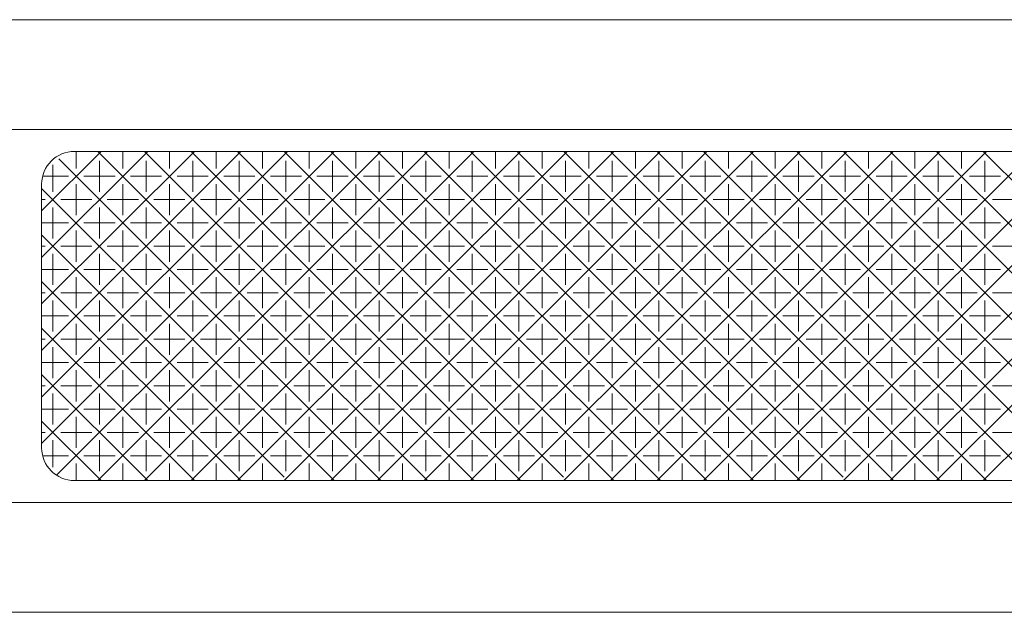
# Model space of a CAD drawing. Units: millimetres. Extents: x -415 to 328, y 905 to 1389.
# Drawn here: x 64 to 109, y 1110 to 1137 of the extents above; entities that cross this region are included whole.
import ezdxf

# ---------------------------------------------------------------- set-up
doc = ezdxf.new("R2010")
doc.units = ezdxf.units.MM
doc.layers.add('(K)マーカー', color=3, linetype='Continuous', lineweight=9)

msp = doc.modelspace()

# ---------------------------------------------------------------- linework, layer by layer
at = {"layer": '(K)マーカー', "color": 3, "linetype": 'Continuous', "lineweight": 9}
for p, q in [((248.751, 1136.751), (-31.249, 1136.751)), ((243.751, 1131.751), (-26.249, 1131.751)), ((66.251, 1130.751), (151.251, 1130.751)), ((64.751, 1129.251), (64.751, 1117.251)), ((66.251, 1115.751), (151.251, 1115.751)), ((243.751, 1114.751), (-26.249, 1114.751)), ((248.751, 1109.751), (-31.249, 1109.751))]:
    msp.add_line(p, q, dxfattribs=at)
at = {"layer": '(K)マーカー', "color": 2, "linetype": 'Continuous', "lineweight": 9}
for p, q in [((64.751, 1117.436), (78.065, 1130.751)), ((64.751, 1121.679), (73.823, 1130.751)), ((64.751, 1119.558), (75.944, 1130.751)), ((64.751, 1123.8), (71.702, 1130.751)), ((64.751, 1125.922), (69.58, 1130.751)), ((64.751, 1128.043), (67.459, 1130.751)), ((65.431, 1115.995), (80.187, 1130.751)), ((66.324, 1129.969), (66.324, 1130.743)), ((67.309, 1115.751), (82.309, 1130.751)), ((82.309, 1115.751), (67.31, 1130.751)), ((68.446, 1129.969), (68.446, 1130.751)), ((69.43, 1115.751), (84.43, 1130.751)), ((84.431, 1115.751), (69.431, 1130.751)), ((70.567, 1129.969), (70.567, 1130.751)), ((71.551, 1115.751), (86.551, 1130.751)), ((86.552, 1115.751), (71.552, 1130.751)), ((72.688, 1129.969), (72.688, 1130.751)), ((73.672, 1115.751), (88.672, 1130.751)), ((88.513, 1115.912), (73.673, 1130.751)), ((74.81, 1129.969), (74.81, 1130.751)), ((75.794, 1115.751), (90.794, 1130.751)), ((90.795, 1115.751), (75.795, 1130.751)), ((76.931, 1129.969), (76.931, 1130.751)), ((77.915, 1115.751), (92.915, 1130.751)), ((92.916, 1115.751), (77.916, 1130.751)), ((79.052, 1129.969), (79.052, 1130.751)), ((80.037, 1115.751), (95.037, 1130.751)), ((95.038, 1115.751), (80.038, 1130.751)), ((81.174, 1129.969), (81.174, 1130.751)), ((82.158, 1115.751), (97.158, 1130.751)), ((97.159, 1115.751), (82.159, 1130.751)), ((83.295, 1129.969), (83.295, 1130.751)), ((84.279, 1115.751), (99.279, 1130.751)), ((99.28, 1115.751), (84.28, 1130.751)), ((85.416, 1129.969), (85.416, 1130.751)), ((86.401, 1115.751), (101.401, 1130.751)), ((101.241, 1115.912), (86.401, 1130.751)), ((87.538, 1129.969), (87.538, 1130.751)), ((88.522, 1115.751), (103.522, 1130.751)), ((103.523, 1115.751), (88.523, 1130.751)), ((89.659, 1129.969), (89.659, 1130.751)), ((90.644, 1115.751), (105.644, 1130.751)), ((105.644, 1115.751), (90.644, 1130.751)), ((91.78, 1129.969), (91.78, 1130.751)), ((92.765, 1115.751), (107.765, 1130.751)), ((107.765, 1115.751), (92.765, 1130.751)), ((93.902, 1129.969), (93.902, 1130.751)), ((94.886, 1115.751), (109.886, 1130.751)), ((109.887, 1115.751), (94.887, 1130.751)), ((96.023, 1129.969), (96.023, 1130.751)), ((97.007, 1115.751), (112.008, 1130.751)), ((112.008, 1115.751), (97.008, 1130.751)), ((98.144, 1129.969), (98.144, 1130.751)), ((99.129, 1115.751), (114.129, 1130.751)), ((113.969, 1115.912), (99.129, 1130.751)), ((100.266, 1129.969), (100.266, 1130.751)), ((101.25, 1115.751), (116.25, 1130.751)), ((116.251, 1115.751), (101.251, 1130.751)), ((102.387, 1129.969), (102.387, 1130.751)), ((103.372, 1115.751), (118.372, 1130.751)), ((118.372, 1115.751), (103.372, 1130.751)), ((104.508, 1129.969), (104.508, 1130.751)), ((105.493, 1115.751), (120.493, 1130.751)), ((120.494, 1115.751), (105.493, 1130.751)), ((106.63, 1129.969), (106.63, 1130.751)), ((107.614, 1115.751), (122.615, 1130.751)), ((122.615, 1115.751), (107.615, 1130.751)), ((65.264, 1128.908), (65.264, 1130.133)), ((80.188, 1115.751), (65.527, 1130.412)), ((67.385, 1128.908), (67.385, 1130.322)), ((69.506, 1128.908), (69.506, 1130.322)), ((71.628, 1128.908), (71.628, 1130.322)), ((73.749, 1128.908), (73.749, 1130.322)), ((75.87, 1128.908), (75.87, 1130.322)), ((77.992, 1128.908), (77.992, 1130.322)), ((80.113, 1128.908), (80.113, 1130.322)), ((82.234, 1128.908), (82.234, 1130.322)), ((84.356, 1128.908), (84.356, 1130.322)), ((86.477, 1128.908), (86.477, 1130.322)), ((88.598, 1128.908), (88.598, 1130.322)), ((90.72, 1128.908), (90.72, 1130.322)), ((92.841, 1128.908), (92.841, 1130.322)), ((94.962, 1128.908), (94.962, 1130.322)), ((97.083, 1128.908), (97.083, 1130.322)), ((99.205, 1128.908), (99.205, 1130.322)), ((101.326, 1128.908), (101.326, 1130.322)), ((103.447, 1128.908), (103.447, 1130.322)), ((105.569, 1128.908), (105.569, 1130.322)), ((107.69, 1128.908), (107.69, 1130.322)), ((65.971, 1129.615), (64.796, 1129.615)), ((68.092, 1129.615), (66.678, 1129.615)), ((70.213, 1129.615), (68.799, 1129.615)), ((72.335, 1129.615), (70.92, 1129.615)), ((74.456, 1129.615), (73.042, 1129.615)), ((76.577, 1129.615), (75.163, 1129.615)), ((78.699, 1129.615), (77.284, 1129.615)), ((80.82, 1129.615), (79.406, 1129.615)), ((82.941, 1129.615), (81.527, 1129.615)), ((85.063, 1129.615), (83.648, 1129.615)), ((87.184, 1129.615), (85.77, 1129.615)), ((89.305, 1129.615), (87.891, 1129.615)), ((91.427, 1129.615), (90.012, 1129.615)), ((93.548, 1129.615), (92.134, 1129.615)), ((95.669, 1129.615), (94.255, 1129.615)), ((97.791, 1129.615), (96.376, 1129.615)), ((99.912, 1129.615), (98.498, 1129.615)), ((102.033, 1129.615), (100.619, 1129.615)), ((104.155, 1129.615), (102.74, 1129.615)), ((106.276, 1129.615), (104.862, 1129.615)), ((108.397, 1129.615), (106.983, 1129.615)), ((66.324, 1127.847), (66.324, 1129.261)), ((68.446, 1127.847), (68.446, 1129.261)), ((70.567, 1127.847), (70.567, 1129.261)), ((72.688, 1127.847), (72.688, 1129.261)), ((74.81, 1127.847), (74.81, 1129.261)), ((76.931, 1127.847), (76.931, 1129.261)), ((79.052, 1127.847), (79.052, 1129.261)), ((81.174, 1127.847), (81.174, 1129.261)), ((83.295, 1127.847), (83.295, 1129.261)), ((85.416, 1127.847), (85.416, 1129.261)), ((87.538, 1127.847), (87.538, 1129.261)), ((89.659, 1127.847), (89.659, 1129.261)), ((91.78, 1127.847), (91.78, 1129.261)), ((93.902, 1127.847), (93.902, 1129.261)), ((96.023, 1127.847), (96.023, 1129.261)), ((98.144, 1127.847), (98.144, 1129.261)), ((100.266, 1127.847), (100.266, 1129.261)), ((102.387, 1127.847), (102.387, 1129.261)), ((104.508, 1127.847), (104.508, 1129.261)), ((106.63, 1127.847), (106.63, 1129.261)), ((78.067, 1115.751), (64.751, 1129.067)), ((64.751, 1128.554), (64.91, 1128.554)), ((67.031, 1128.554), (65.617, 1128.554)), ((69.153, 1128.554), (67.738, 1128.554)), ((71.274, 1128.554), (69.86, 1128.554)), ((73.395, 1128.554), (71.981, 1128.554)), ((75.517, 1128.554), (74.102, 1128.554)), ((77.638, 1128.554), (76.224, 1128.554)), ((79.759, 1128.554), (78.345, 1128.554)), ((81.881, 1128.554), (80.466, 1128.554)), ((84.002, 1128.554), (82.588, 1128.554)), ((86.123, 1128.554), (84.709, 1128.554)), ((88.245, 1128.554), (86.83, 1128.554)), ((90.366, 1128.554), (88.952, 1128.554)), ((92.487, 1128.554), (91.073, 1128.554)), ((94.609, 1128.554), (93.194, 1128.554)), ((96.73, 1128.554), (95.316, 1128.554)), ((98.851, 1128.554), (97.437, 1128.554)), ((100.973, 1128.554), (99.558, 1128.554)), ((103.094, 1128.554), (101.68, 1128.554)), ((105.215, 1128.554), (103.801, 1128.554)), ((107.337, 1128.554), (105.922, 1128.554)), ((109.458, 1128.554), (108.044, 1128.554)), ((65.264, 1126.786), (65.264, 1128.201)), ((67.385, 1126.786), (67.385, 1128.201)), ((69.506, 1126.786), (69.506, 1128.201)), ((71.628, 1126.786), (71.628, 1128.201)), ((73.749, 1126.786), (73.749, 1128.201)), ((75.87, 1126.786), (75.87, 1128.201)), ((77.992, 1126.786), (77.992, 1128.201)), ((80.113, 1126.786), (80.113, 1128.201)), ((82.234, 1126.786), (82.234, 1128.201)), ((84.356, 1126.786), (84.356, 1128.201)), ((86.477, 1126.786), (86.477, 1128.201)), ((88.598, 1126.786), (88.598, 1128.201)), ((90.72, 1126.786), (90.72, 1128.201)), ((92.841, 1126.786), (92.841, 1128.201)), ((94.962, 1126.786), (94.962, 1128.201)), ((97.083, 1126.786), (97.083, 1128.201)), ((99.205, 1126.786), (99.205, 1128.201)), ((101.326, 1126.786), (101.326, 1128.201)), ((103.447, 1126.786), (103.447, 1128.201)), ((105.569, 1126.786), (105.569, 1128.201)), ((107.69, 1126.786), (107.69, 1128.201)), ((65.971, 1127.494), (64.751, 1127.494)), ((68.092, 1127.494), (66.678, 1127.494)), ((70.213, 1127.494), (68.799, 1127.494)), ((72.335, 1127.494), (70.92, 1127.494)), ((74.456, 1127.494), (73.042, 1127.494)), ((76.577, 1127.494), (75.163, 1127.494)), ((78.699, 1127.494), (77.284, 1127.494)), ((80.82, 1127.494), (79.406, 1127.494)), ((82.941, 1127.494), (81.527, 1127.494)), ((85.063, 1127.494), (83.648, 1127.494)), ((87.184, 1127.494), (85.77, 1127.494)), ((89.305, 1127.494), (87.891, 1127.494)), ((91.427, 1127.494), (90.012, 1127.494)), ((93.548, 1127.494), (92.134, 1127.494)), ((95.669, 1127.494), (94.255, 1127.494)), ((97.791, 1127.494), (96.376, 1127.494)), ((99.912, 1127.494), (98.498, 1127.494)), ((102.033, 1127.494), (100.619, 1127.494)), ((104.155, 1127.494), (102.74, 1127.494)), ((106.276, 1127.494), (104.862, 1127.494)), ((108.397, 1127.494), (106.983, 1127.494)), ((75.785, 1115.912), (64.751, 1126.946)), ((66.324, 1125.726), (66.324, 1127.14)), ((68.446, 1125.726), (68.446, 1127.14)), ((70.567, 1125.726), (70.567, 1127.14)), ((72.688, 1125.726), (72.688, 1127.14)), ((74.81, 1125.726), (74.81, 1127.14)), ((76.931, 1125.726), (76.931, 1127.14)), ((79.052, 1125.726), (79.052, 1127.14)), ((81.174, 1125.726), (81.174, 1127.14)), ((83.295, 1125.726), (83.295, 1127.14)), ((85.416, 1125.726), (85.416, 1127.14)), ((87.538, 1125.726), (87.538, 1127.14)), ((89.659, 1125.726), (89.659, 1127.14)), ((91.78, 1125.726), (91.78, 1127.14)), ((93.902, 1125.726), (93.902, 1127.14)), ((96.023, 1125.726), (96.023, 1127.14)), ((98.144, 1125.726), (98.144, 1127.14)), ((100.266, 1125.726), (100.266, 1127.14)), ((102.387, 1125.726), (102.387, 1127.14)), ((104.508, 1125.726), (104.508, 1127.14)), ((106.63, 1125.726), (106.63, 1127.14)), ((64.751, 1126.433), (64.91, 1126.433)), ((67.031, 1126.433), (65.617, 1126.433)), ((69.153, 1126.433), (67.738, 1126.433)), ((71.274, 1126.433), (69.86, 1126.433)), ((73.395, 1126.433), (71.981, 1126.433)), ((75.517, 1126.433), (74.102, 1126.433)), ((77.638, 1126.433), (76.224, 1126.433)), ((79.759, 1126.433), (78.345, 1126.433)), ((81.881, 1126.433), (80.466, 1126.433)), ((84.002, 1126.433), (82.588, 1126.433)), ((86.123, 1126.433), (84.709, 1126.433)), ((88.245, 1126.433), (86.83, 1126.433)), ((90.366, 1126.433), (88.952, 1126.433)), ((92.487, 1126.433), (91.073, 1126.433)), ((94.609, 1126.433), (93.194, 1126.433)), ((96.73, 1126.433), (95.316, 1126.433)), ((98.851, 1126.433), (97.437, 1126.433)), ((100.973, 1126.433), (99.558, 1126.433)), ((103.094, 1126.433), (101.68, 1126.433)), ((105.215, 1126.433), (103.801, 1126.433)), ((107.337, 1126.433), (105.922, 1126.433)), ((109.458, 1126.433), (108.044, 1126.433)), ((65.264, 1124.665), (65.264, 1126.079)), ((67.385, 1124.665), (67.385, 1126.079)), ((69.506, 1124.665), (69.506, 1126.079)), ((71.628, 1124.665), (71.628, 1126.079)), ((73.749, 1124.665), (73.749, 1126.079)), ((75.87, 1124.665), (75.87, 1126.079)), ((77.992, 1124.665), (77.992, 1126.079)), ((80.113, 1124.665), (80.113, 1126.079)), ((82.234, 1124.665), (82.234, 1126.079)), ((84.356, 1124.665), (84.356, 1126.079)), ((86.477, 1124.665), (86.477, 1126.079)), ((88.598, 1124.665), (88.598, 1126.079)), ((90.72, 1124.665), (90.72, 1126.079)), ((92.841, 1124.665), (92.841, 1126.079)), ((94.962, 1124.665), (94.962, 1126.079)), ((97.083, 1124.665), (97.083, 1126.079)), ((99.205, 1124.665), (99.205, 1126.079)), ((101.326, 1124.665), (101.326, 1126.079)), ((103.447, 1124.665), (103.447, 1126.079)), ((105.569, 1124.665), (105.569, 1126.079)), ((107.69, 1124.665), (107.69, 1126.079)), ((65.971, 1125.372), (64.751, 1125.372)), ((68.092, 1125.372), (66.678, 1125.372)), ((70.213, 1125.372), (68.799, 1125.372)), ((72.335, 1125.372), (70.92, 1125.372)), ((74.456, 1125.372), (73.042, 1125.372)), ((76.577, 1125.372), (75.163, 1125.372)), ((78.699, 1125.372), (77.284, 1125.372)), ((80.82, 1125.372), (79.406, 1125.372)), ((82.941, 1125.372), (81.527, 1125.372)), ((85.063, 1125.372), (83.648, 1125.372)), ((87.184, 1125.372), (85.77, 1125.372)), ((89.305, 1125.372), (87.891, 1125.372)), ((91.427, 1125.372), (90.012, 1125.372)), ((93.548, 1125.372), (92.134, 1125.372)), ((95.669, 1125.372), (94.255, 1125.372)), ((97.791, 1125.372), (96.376, 1125.372)), ((99.912, 1125.372), (98.498, 1125.372)), ((102.033, 1125.372), (100.619, 1125.372)), ((104.155, 1125.372), (102.74, 1125.372)), ((106.276, 1125.372), (104.862, 1125.372)), ((108.397, 1125.372), (106.983, 1125.372)), ((73.824, 1115.751), (64.751, 1124.824)), ((66.324, 1123.605), (66.324, 1125.019)), ((68.446, 1123.605), (68.446, 1125.019)), ((70.567, 1123.605), (70.567, 1125.019)), ((72.688, 1123.605), (72.688, 1125.019)), ((74.81, 1123.605), (74.81, 1125.019)), ((76.931, 1123.605), (76.931, 1125.019)), ((79.052, 1123.605), (79.052, 1125.019)), ((81.174, 1123.605), (81.174, 1125.019)), ((83.295, 1123.605), (83.295, 1125.019)), ((85.416, 1123.605), (85.416, 1125.019)), ((87.538, 1123.605), (87.538, 1125.019)), ((89.659, 1123.605), (89.659, 1125.019)), ((91.78, 1123.605), (91.78, 1125.019)), ((93.902, 1123.605), (93.902, 1125.019)), ((96.023, 1123.605), (96.023, 1125.019)), ((98.144, 1123.605), (98.144, 1125.019)), ((100.266, 1123.605), (100.266, 1125.019)), ((102.387, 1123.605), (102.387, 1125.019)), ((104.508, 1123.605), (104.508, 1125.019)), ((106.63, 1123.605), (106.63, 1125.019)), ((64.751, 1124.312), (64.91, 1124.312)), ((67.031, 1124.312), (65.617, 1124.312)), ((69.153, 1124.312), (67.738, 1124.312)), ((71.274, 1124.312), (69.86, 1124.312)), ((73.395, 1124.312), (71.981, 1124.312)), ((75.517, 1124.312), (74.102, 1124.312)), ((77.638, 1124.312), (76.224, 1124.312)), ((79.759, 1124.312), (78.345, 1124.312)), ((81.881, 1124.312), (80.466, 1124.312)), ((84.002, 1124.312), (82.588, 1124.312)), ((86.123, 1124.312), (84.709, 1124.312)), ((88.245, 1124.312), (86.83, 1124.312)), ((90.366, 1124.312), (88.952, 1124.312)), ((92.487, 1124.312), (91.073, 1124.312)), ((94.609, 1124.312), (93.194, 1124.312)), ((96.73, 1124.312), (95.316, 1124.312)), ((98.851, 1124.312), (97.437, 1124.312)), ((100.973, 1124.312), (99.558, 1124.312)), ((103.094, 1124.312), (101.68, 1124.312)), ((105.215, 1124.312), (103.801, 1124.312)), ((107.337, 1124.312), (105.922, 1124.312)), ((109.458, 1124.312), (108.044, 1124.312)), ((65.264, 1122.544), (65.264, 1123.958)), ((67.385, 1122.544), (67.385, 1123.958)), ((69.506, 1122.544), (69.506, 1123.958)), ((71.628, 1122.544), (71.628, 1123.958)), ((73.749, 1122.544), (73.749, 1123.958)), ((75.87, 1122.544), (75.87, 1123.958)), ((77.992, 1122.544), (77.992, 1123.958)), ((80.113, 1122.544), (80.113, 1123.958)), ((82.234, 1122.544), (82.234, 1123.958)), ((84.356, 1122.544), (84.356, 1123.958)), ((86.477, 1122.544), (86.477, 1123.958)), ((88.598, 1122.544), (88.598, 1123.958)), ((90.72, 1122.544), (90.72, 1123.958)), ((92.841, 1122.544), (92.841, 1123.958)), ((94.962, 1122.544), (94.962, 1123.958)), ((97.083, 1122.544), (97.083, 1123.958)), ((99.205, 1122.544), (99.205, 1123.958)), ((101.326, 1122.544), (101.326, 1123.958)), ((103.447, 1122.544), (103.447, 1123.958)), ((105.569, 1122.544), (105.569, 1123.958)), ((107.69, 1122.544), (107.69, 1123.958)), ((65.971, 1123.251), (64.751, 1123.251)), ((66.324, 1122.897), (66.324, 1121.483)), ((68.092, 1123.251), (66.678, 1123.251)), ((68.446, 1122.897), (68.446, 1121.483)), ((70.213, 1123.251), (68.799, 1123.251)), ((70.567, 1122.897), (70.567, 1121.483)), ((72.335, 1123.251), (70.92, 1123.251)), ((72.688, 1122.897), (72.688, 1121.483)), ((74.456, 1123.251), (73.042, 1123.251)), ((74.81, 1122.897), (74.81, 1121.483)), ((76.577, 1123.251), (75.163, 1123.251)), ((76.931, 1122.897), (76.931, 1121.483)), ((78.699, 1123.251), (77.284, 1123.251)), ((79.052, 1122.897), (79.052, 1121.483)), ((80.82, 1123.251), (79.406, 1123.251)), ((81.174, 1122.897), (81.174, 1121.483)), ((82.941, 1123.251), (81.527, 1123.251)), ((83.295, 1122.897), (83.295, 1121.483)), ((85.063, 1123.251), (83.648, 1123.251)), ((85.416, 1122.897), (85.416, 1121.483)), ((87.184, 1123.251), (85.77, 1123.251)), ((87.538, 1122.897), (87.538, 1121.483)), ((89.305, 1123.251), (87.891, 1123.251)), ((89.659, 1122.897), (89.659, 1121.483)), ((91.427, 1123.251), (90.012, 1123.251)), ((91.78, 1122.897), (91.78, 1121.483)), ((93.548, 1123.251), (92.134, 1123.251)), ((93.902, 1122.897), (93.902, 1121.483)), ((95.669, 1123.251), (94.255, 1123.251)), ((96.023, 1122.897), (96.023, 1121.483)), ((97.791, 1123.251), (96.376, 1123.251)), ((98.144, 1122.897), (98.144, 1121.483)), ((99.912, 1123.251), (98.498, 1123.251)), ((100.266, 1122.897), (100.266, 1121.483)), ((102.033, 1123.251), (100.619, 1123.251)), ((102.387, 1122.897), (102.387, 1121.483)), ((104.155, 1123.251), (102.74, 1123.251)), ((104.508, 1122.897), (104.508, 1121.483)), ((106.276, 1123.251), (104.862, 1123.251)), ((106.63, 1122.897), (106.63, 1121.483)), ((108.397, 1123.251), (106.983, 1123.251)), ((71.703, 1115.751), (64.751, 1122.703)), ((64.751, 1122.19), (64.91, 1122.19)), ((67.031, 1122.19), (65.617, 1122.19)), ((69.153, 1122.19), (67.738, 1122.19)), ((71.274, 1122.19), (69.86, 1122.19)), ((73.395, 1122.19), (71.981, 1122.19)), ((75.517, 1122.19), (74.102, 1122.19)), ((77.638, 1122.19), (76.224, 1122.19)), ((79.759, 1122.19), (78.345, 1122.19)), ((81.881, 1122.19), (80.466, 1122.19)), ((84.002, 1122.19), (82.588, 1122.19)), ((86.123, 1122.19), (84.709, 1122.19)), ((88.245, 1122.19), (86.83, 1122.19)), ((90.366, 1122.19), (88.952, 1122.19)), ((92.487, 1122.19), (91.073, 1122.19)), ((94.609, 1122.19), (93.194, 1122.19)), ((96.73, 1122.19), (95.316, 1122.19)), ((98.851, 1122.19), (97.437, 1122.19)), ((100.973, 1122.19), (99.558, 1122.19)), ((103.094, 1122.19), (101.68, 1122.19)), ((105.215, 1122.19), (103.801, 1122.19)), ((107.337, 1122.19), (105.922, 1122.19)), ((109.458, 1122.19), (108.044, 1122.19)), ((65.264, 1121.837), (65.264, 1120.423)), ((67.385, 1121.837), (67.385, 1120.423)), ((69.506, 1121.837), (69.506, 1120.423)), ((71.628, 1121.837), (71.628, 1120.423)), ((73.749, 1121.837), (73.749, 1120.423)), ((75.87, 1121.837), (75.87, 1120.423)), ((77.992, 1121.837), (77.992, 1120.423)), ((80.113, 1121.837), (80.113, 1120.423)), ((82.234, 1121.837), (82.234, 1120.423)), ((84.356, 1121.837), (84.356, 1120.423)), ((86.477, 1121.837), (86.477, 1120.423)), ((88.598, 1121.837), (88.598, 1120.423)), ((90.72, 1121.837), (90.72, 1120.423)), ((92.841, 1121.837), (92.841, 1120.423)), ((94.962, 1121.837), (94.962, 1120.423)), ((97.083, 1121.837), (97.083, 1120.423)), ((99.205, 1121.837), (99.205, 1120.423)), ((101.326, 1121.837), (101.326, 1120.423)), ((103.447, 1121.837), (103.447, 1120.423)), ((105.569, 1121.837), (105.569, 1120.423)), ((107.69, 1121.837), (107.69, 1120.423)), ((65.971, 1121.13), (64.751, 1121.13)), ((68.092, 1121.13), (66.678, 1121.13)), ((70.213, 1121.13), (68.799, 1121.13)), ((72.335, 1121.13), (70.92, 1121.13)), ((74.456, 1121.13), (73.042, 1121.13)), ((76.577, 1121.13), (75.163, 1121.13)), ((78.699, 1121.13), (77.284, 1121.13)), ((80.82, 1121.13), (79.406, 1121.13)), ((82.941, 1121.13), (81.527, 1121.13)), ((85.063, 1121.13), (83.648, 1121.13)), ((87.184, 1121.13), (85.77, 1121.13)), ((89.305, 1121.13), (87.891, 1121.13)), ((91.427, 1121.13), (90.012, 1121.13)), ((93.548, 1121.13), (92.134, 1121.13)), ((95.669, 1121.13), (94.255, 1121.13)), ((97.791, 1121.13), (96.376, 1121.13)), ((99.912, 1121.13), (98.498, 1121.13)), ((102.033, 1121.13), (100.619, 1121.13)), ((104.155, 1121.13), (102.74, 1121.13)), ((106.276, 1121.13), (104.862, 1121.13)), ((108.397, 1121.13), (106.983, 1121.13)), ((66.324, 1120.776), (66.324, 1119.362)), ((68.446, 1120.776), (68.446, 1119.362)), ((70.567, 1120.776), (70.567, 1119.362)), ((72.688, 1120.776), (72.688, 1119.362)), ((74.81, 1120.776), (74.81, 1119.362)), ((76.931, 1120.776), (76.931, 1119.362)), ((79.052, 1120.776), (79.052, 1119.362)), ((81.174, 1120.776), (81.174, 1119.362)), ((83.295, 1120.776), (83.295, 1119.362)), ((85.416, 1120.776), (85.416, 1119.362)), ((87.538, 1120.776), (87.538, 1119.362)), ((89.659, 1120.776), (89.659, 1119.362)), ((91.78, 1120.776), (91.78, 1119.362)), ((93.902, 1120.776), (93.902, 1119.362)), ((96.023, 1120.776), (96.023, 1119.362)), ((98.144, 1120.776), (98.144, 1119.362)), ((100.266, 1120.776), (100.266, 1119.362)), ((102.387, 1120.776), (102.387, 1119.362)), ((104.508, 1120.776), (104.508, 1119.362)), ((106.63, 1120.776), (106.63, 1119.362)), ((69.582, 1115.751), (64.751, 1120.582)), ((64.751, 1120.069), (64.91, 1120.069)), ((65.264, 1119.715), (65.264, 1118.301)), ((67.031, 1120.069), (65.617, 1120.069)), ((67.385, 1119.715), (67.385, 1118.301)), ((69.153, 1120.069), (67.738, 1120.069)), ((69.506, 1119.715), (69.506, 1118.301)), ((71.274, 1120.069), (69.86, 1120.069)), ((71.628, 1119.715), (71.628, 1118.301)), ((73.395, 1120.069), (71.981, 1120.069)), ((73.749, 1119.715), (73.749, 1118.301)), ((75.517, 1120.069), (74.102, 1120.069)), ((75.87, 1119.715), (75.87, 1118.301)), ((77.638, 1120.069), (76.224, 1120.069)), ((77.992, 1119.715), (77.992, 1118.301)), ((79.759, 1120.069), (78.345, 1120.069)), ((80.113, 1119.715), (80.113, 1118.301)), ((81.881, 1120.069), (80.466, 1120.069)), ((82.234, 1119.715), (82.234, 1118.301)), ((84.002, 1120.069), (82.588, 1120.069)), ((84.356, 1119.715), (84.356, 1118.301)), ((86.123, 1120.069), (84.709, 1120.069)), ((86.477, 1119.715), (86.477, 1118.301)), ((88.245, 1120.069), (86.83, 1120.069)), ((88.598, 1119.715), (88.598, 1118.301)), ((90.366, 1120.069), (88.952, 1120.069)), ((90.72, 1119.715), (90.72, 1118.301)), ((92.487, 1120.069), (91.073, 1120.069)), ((92.841, 1119.715), (92.841, 1118.301)), ((94.609, 1120.069), (93.194, 1120.069)), ((94.962, 1119.715), (94.962, 1118.301)), ((96.73, 1120.069), (95.316, 1120.069)), ((97.083, 1119.715), (97.083, 1118.301)), ((98.851, 1120.069), (97.437, 1120.069)), ((99.205, 1119.715), (99.205, 1118.301)), ((100.973, 1120.069), (99.558, 1120.069)), ((101.326, 1119.715), (101.326, 1118.301)), ((103.094, 1120.069), (101.68, 1120.069)), ((103.447, 1119.715), (103.447, 1118.301)), ((105.215, 1120.069), (103.801, 1120.069)), ((105.569, 1119.715), (105.569, 1118.301)), ((107.337, 1120.069), (105.922, 1120.069)), ((107.69, 1119.715), (107.69, 1118.301)), ((109.458, 1120.069), (108.044, 1120.069)), ((65.971, 1119.008), (64.751, 1119.008)), ((68.092, 1119.008), (66.678, 1119.008)), ((70.213, 1119.008), (68.799, 1119.008)), ((72.335, 1119.008), (70.92, 1119.008)), ((74.456, 1119.008), (73.042, 1119.008)), ((76.577, 1119.008), (75.163, 1119.008)), ((78.699, 1119.008), (77.284, 1119.008)), ((80.82, 1119.008), (79.406, 1119.008)), ((82.941, 1119.008), (81.527, 1119.008)), ((85.063, 1119.008), (83.648, 1119.008)), ((87.184, 1119.008), (85.77, 1119.008)), ((89.305, 1119.008), (87.891, 1119.008)), ((91.427, 1119.008), (90.012, 1119.008)), ((93.548, 1119.008), (92.134, 1119.008)), ((95.669, 1119.008), (94.255, 1119.008)), ((97.791, 1119.008), (96.376, 1119.008)), ((99.912, 1119.008), (98.498, 1119.008)), ((102.033, 1119.008), (100.619, 1119.008)), ((104.155, 1119.008), (102.74, 1119.008)), ((106.276, 1119.008), (104.862, 1119.008)), ((108.397, 1119.008), (106.983, 1119.008)), ((67.46, 1115.751), (64.751, 1118.46)), ((66.324, 1118.655), (66.324, 1117.241)), ((68.446, 1118.655), (68.446, 1117.241)), ((70.567, 1118.655), (70.567, 1117.241)), ((72.688, 1118.655), (72.688, 1117.241)), ((74.81, 1118.655), (74.81, 1117.241)), ((76.931, 1118.655), (76.931, 1117.241)), ((79.052, 1118.655), (79.052, 1117.241)), ((81.174, 1118.655), (81.174, 1117.241)), ((83.295, 1118.655), (83.295, 1117.241)), ((85.416, 1118.655), (85.416, 1117.241)), ((87.538, 1118.655), (87.538, 1117.241)), ((89.659, 1118.655), (89.659, 1117.241)), ((91.78, 1118.655), (91.78, 1117.241)), ((93.902, 1118.655), (93.902, 1117.241)), ((96.023, 1118.655), (96.023, 1117.241)), ((98.144, 1118.655), (98.144, 1117.241)), ((100.266, 1118.655), (100.266, 1117.241)), ((102.387, 1118.655), (102.387, 1117.241)), ((104.508, 1118.655), (104.508, 1117.241)), ((106.63, 1118.655), (106.63, 1117.241)), ((64.751, 1117.948), (64.91, 1117.948)), ((67.031, 1117.948), (65.617, 1117.948)), ((69.153, 1117.948), (67.738, 1117.948)), ((71.274, 1117.948), (69.86, 1117.948)), ((73.395, 1117.948), (71.981, 1117.948)), ((75.517, 1117.948), (74.102, 1117.948)), ((77.638, 1117.948), (76.224, 1117.948)), ((79.759, 1117.948), (78.345, 1117.948)), ((81.881, 1117.948), (80.466, 1117.948)), ((84.002, 1117.948), (82.588, 1117.948)), ((86.123, 1117.948), (84.709, 1117.948)), ((88.245, 1117.948), (86.83, 1117.948)), ((90.366, 1117.948), (88.952, 1117.948)), ((92.487, 1117.948), (91.073, 1117.948)), ((94.609, 1117.948), (93.194, 1117.948)), ((96.73, 1117.948), (95.316, 1117.948)), ((98.851, 1117.948), (97.437, 1117.948)), ((100.973, 1117.948), (99.558, 1117.948)), ((103.094, 1117.948), (101.68, 1117.948)), ((105.215, 1117.948), (103.801, 1117.948)), ((107.337, 1117.948), (105.922, 1117.948)), ((109.458, 1117.948), (108.044, 1117.948)), ((65.264, 1117.594), (65.264, 1116.369)), ((67.385, 1117.594), (67.385, 1116.18)), ((69.506, 1117.594), (69.506, 1116.18)), ((71.628, 1117.594), (71.628, 1116.18)), ((73.749, 1117.594), (73.749, 1116.18)), ((75.87, 1117.594), (75.87, 1116.18)), ((77.992, 1117.594), (77.992, 1116.18)), ((80.113, 1117.594), (80.113, 1116.18)), ((82.234, 1117.594), (82.234, 1116.18)), ((84.356, 1117.594), (84.356, 1116.18)), ((86.477, 1117.594), (86.477, 1116.18)), ((88.598, 1117.594), (88.598, 1116.18)), ((90.72, 1117.594), (90.72, 1116.18)), ((92.841, 1117.594), (92.841, 1116.18)), ((94.962, 1117.594), (94.962, 1116.18)), ((97.083, 1117.594), (97.083, 1116.18)), ((99.205, 1117.594), (99.205, 1116.18)), ((101.326, 1117.594), (101.326, 1116.18)), ((103.447, 1117.594), (103.447, 1116.18)), ((105.569, 1117.594), (105.569, 1116.18)), ((107.69, 1117.594), (107.69, 1116.18)), ((65.971, 1116.887), (64.796, 1116.887)), ((68.092, 1116.887), (66.678, 1116.887)), ((70.213, 1116.887), (68.799, 1116.887)), ((72.335, 1116.887), (70.92, 1116.887)), ((74.456, 1116.887), (73.042, 1116.887)), ((76.577, 1116.887), (75.163, 1116.887)), ((78.699, 1116.887), (77.284, 1116.887)), ((80.82, 1116.887), (79.406, 1116.887)), ((82.941, 1116.887), (81.527, 1116.887)), ((85.063, 1116.887), (83.648, 1116.887)), ((87.184, 1116.887), (85.77, 1116.887)), ((89.305, 1116.887), (87.891, 1116.887)), ((91.427, 1116.887), (90.012, 1116.887)), ((93.548, 1116.887), (92.134, 1116.887)), ((95.669, 1116.887), (94.255, 1116.887)), ((97.791, 1116.887), (96.376, 1116.887)), ((99.912, 1116.887), (98.498, 1116.887)), ((102.033, 1116.887), (100.619, 1116.887)), ((104.155, 1116.887), (102.74, 1116.887)), ((106.276, 1116.887), (104.862, 1116.887)), ((108.397, 1116.887), (106.983, 1116.887)), ((66.324, 1116.534), (66.324, 1115.759)), ((68.446, 1116.534), (68.446, 1115.751)), ((70.567, 1116.534), (70.567, 1115.751)), ((72.688, 1116.534), (72.688, 1115.751)), ((74.81, 1116.534), (74.81, 1115.751)), ((76.931, 1116.534), (76.931, 1115.751)), ((79.052, 1116.534), (79.052, 1115.751)), ((81.174, 1116.534), (81.174, 1115.751)), ((83.295, 1116.534), (83.295, 1115.751)), ((85.416, 1116.534), (85.416, 1115.751)), ((87.538, 1116.534), (87.538, 1115.751)), ((89.659, 1116.534), (89.659, 1115.751)), ((91.78, 1116.534), (91.78, 1115.751)), ((93.902, 1116.534), (93.902, 1115.751)), ((96.023, 1116.534), (96.023, 1115.751)), ((98.144, 1116.534), (98.144, 1115.751)), ((100.266, 1116.534), (100.266, 1115.751)), ((102.387, 1116.534), (102.387, 1115.751)), ((104.508, 1116.534), (104.508, 1115.751)), ((106.63, 1116.534), (106.63, 1115.751))]:
    msp.add_line(p, q, dxfattribs=at)
at = {"layer": '(K)マーカー', "color": 3, "linetype": 'Continuous', "lineweight": 9}
for centre, start, end in [((66.251, 1129.251), 90, 180), ((66.251, 1117.251), 180, 270)]:
    msp.add_arc(centre, 1.5, start, end, dxfattribs=at)

doc.saveas('drawing.dxf')
